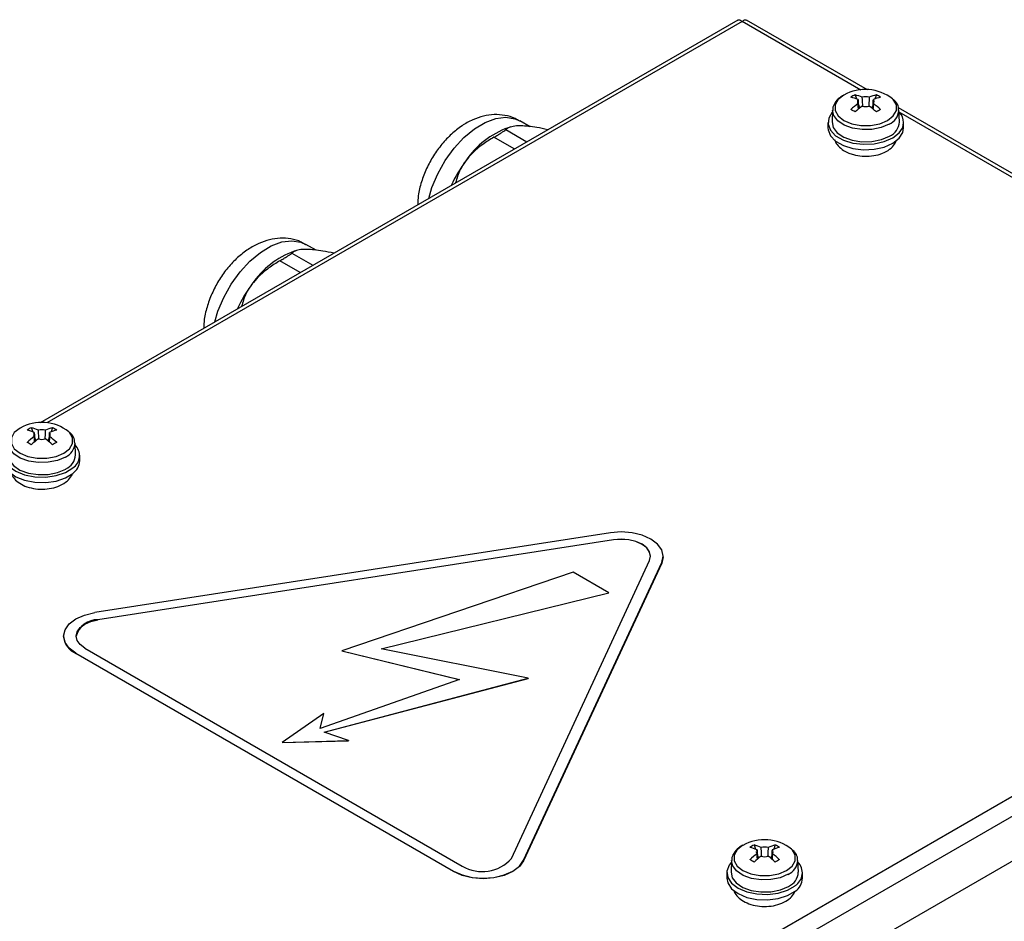
# Model space of a CAD drawing. Units: millimetres. Extents: x 88 to 3250, y 197 to 3459.
# Drawn here: x 2717 to 2834, y 1176 to 1283 of the extents above; entities that cross this region are included whole.
import ezdxf

# ---------------------------------------------------------------- set-up
doc = ezdxf.new("R2010")
doc.units = ezdxf.units.MM

msp = doc.modelspace()

# ---------------------------------------------------------------- linework, layer by layer
at = {"color": 7, "linetype": 'Continuous', "lineweight": 25}
for p, q in [((2802.38, 1283.07), (2719.39, 1235.16)), ((2817.82, 1274.76), (2803.42, 1283.07)), ((2816.34, 1274.17), (2816.51, 1273.68)), ((2818.88, 1274.17), (2818.7, 1273.68)), ((2813.67, 1272.35), (2813.61, 1270.94)), ((2816.73, 1273.04), (2816.88, 1272.6)), ((2818.48, 1273.04), (2818.33, 1272.6)), ((2874.39, 1242.1), (2821.49, 1272.64)), ((2821.61, 1270.94), (2821.55, 1272.35)), ((2777.68, 1270.37), (2776.45, 1271.08)), ((2775.39, 1270.35), (2775.08, 1270.26)), ((2813.11, 1270.88), (2813.11, 1270.23)), ((2822.11, 1270.23), (2822.11, 1270.88)), ((2752.22, 1255.68), (2751, 1256.38)), ((2749.93, 1255.66), (2749.62, 1255.56)), ((2718.34, 1234.58), (2718.51, 1234.08)), ((2718.73, 1233.44), (2718.88, 1233.01)), ((2720.48, 1233.44), (2720.33, 1233.01)), ((2720.87, 1234.58), (2720.7, 1234.08)), ((2723.6, 1231.34), (2723.54, 1232.75)), ((2724.1, 1230.63), (2724.1, 1231.29)), ((2787.23, 1222.07), (2725.88, 1212.58)), ((2787.62, 1221.23), (2726.27, 1211.74)), ((2787.62, 1221.22), (2726.27, 1211.73)), ((2900.2, 1220.64), (2767.49, 1144.03)), ((2787.62, 1221.23), (2787.62, 1221.22)), ((2775.47, 1183.34), (2791.9, 1218.76)), ((2776.91, 1183.12), (2793.35, 1218.53)), ((2793.35, 1218.48), (2776.91, 1183.07)), ((2793.52, 1219.23), (2793.35, 1218.48)), ((2793.35, 1218.53), (2793.35, 1218.48)), ((2793.52, 1219.23), (2793.52, 1219.28)), ((2782.79, 1217.39), (2755.29, 1208.04)), ((2787.05, 1214.93), (2782.79, 1217.39)), ((2759.95, 1208.26), (2787.05, 1214.93)), ((2759.97, 1208.26), (2787.05, 1214.92)), ((2787.05, 1214.93), (2787.05, 1214.92)), ((2726.27, 1211.74), (2726.27, 1211.73)), ((2722.18, 1209.79), (2722.18, 1209.74)), ((2723.64, 1207.75), (2768.55, 1181.83)), ((2723.64, 1207.75), (2723.64, 1207.7)), ((2768.55, 1181.78), (2723.64, 1207.7)), ((2724.7, 1208.36), (2769.61, 1182.44)), ((2755.29, 1208.04), (2769.27, 1204.63)), ((2755.29, 1208.04), (2755.29, 1208.03)), ((2755.29, 1208.03), (2769.25, 1204.62)), ((2777.43, 1204.77), (2759.95, 1208.26)), ((2769.27, 1204.63), (2752.69, 1198.81)), ((2753.18, 1198.34), (2777.43, 1204.77)), ((2753.19, 1198.34), (2777.43, 1204.76)), ((2777.43, 1204.77), (2777.43, 1204.76)), ((2753.16, 1200.59), (2748.18, 1197.15)), ((2752.69, 1198.81), (2753.16, 1200.59)), ((2752.69, 1198.81), (2753.16, 1200.59)), ((2753.16, 1200.59), (2753.16, 1200.59)), ((2756.08, 1197.35), (2753.18, 1198.34)), ((2748.18, 1197.15), (2756.08, 1197.35)), ((2748.18, 1197.14), (2756.08, 1197.34)), ((2748.18, 1197.15), (2748.18, 1197.14)), ((2756.08, 1197.35), (2756.08, 1197.34)), ((2804.32, 1184.94), (2804.49, 1184.44)), ((2806.85, 1184.94), (2806.68, 1184.44)), ((2776.91, 1183.12), (2776.91, 1183.07)), ((2801.65, 1183.11), (2801.59, 1181.71)), ((2804.71, 1183.8), (2804.86, 1183.37)), ((2806.46, 1183.8), (2806.31, 1183.37)), ((2809.59, 1181.71), (2809.53, 1183.11)), ((2768.55, 1181.83), (2768.55, 1181.78)), ((2801.09, 1181.65), (2801.09, 1181)), ((2810.09, 1181), (2810.09, 1181.65))]:
    msp.add_line(p, q, dxfattribs=at)
at = {"color": 8, "linetype": 'Continuous', "lineweight": 25}
for p, q in [((2802.9, 1282.88), (2720.19, 1235.14)), ((2817.02, 1274.73), (2802.9, 1282.88)), ((2873.59, 1242.08), (2821.59, 1272.1)), ((2774.79, 1270.03), (2777.29, 1268.58)), ((2775.8, 1267.73), (2773.37, 1269.13)), ((2749.33, 1255.33), (2751.83, 1253.89)), ((2750.34, 1253.03), (2747.92, 1254.43)), ((2767.28, 1151.62), (2898.78, 1227.53)), ((2767.34, 1149.3), (2900.2, 1226))]:
    msp.add_line(p, q, dxfattribs=at)
at = {"color": 8, "linetype": 'Continuous', "lineweight": 25, "flags": 128}
for points in [[(2815, 1274.14), (2814.33, 1273.6), (2813.97, 1272.97), (2813.97, 1272.3), (2814.33, 1271.67), (2815, 1271.13), (2815.94, 1270.74), (2817.03, 1270.53), (2818.18, 1270.53), (2819.28, 1270.74), (2820.21, 1271.13), (2820.89, 1271.67), (2821.25, 1272.3), (2821.25, 1272.97), (2820.89, 1273.6), (2820.8, 1273.69)], [(2820.39, 1270.68), (2819.45, 1270.28), (2818.34, 1270.06), (2817.17, 1270.03), (2816.03, 1270.21), (2815.04, 1270.57), (2814.27, 1271.08), (2813.8, 1271.7), (2813.67, 1272.33)], [(2765.62, 1261.85), (2766, 1263.13), (2766.69, 1264.78), (2767.58, 1266.36), (2768.64, 1267.81), (2769.81, 1269.08), (2771.06, 1270.12), (2772.34, 1270.89), (2773.61, 1271.36), (2774.8, 1271.51), (2775.88, 1271.33), (2776.45, 1271.08)], [(2740.16, 1247.15), (2740.55, 1248.44), (2741.24, 1250.08), (2742.13, 1251.66), (2743.18, 1253.12), (2744.35, 1254.39), (2745.61, 1255.43), (2746.89, 1256.2), (2748.15, 1256.67), (2749.35, 1256.81), (2750.42, 1256.64), (2751, 1256.38)], [(2717, 1234.54), (2716.32, 1234), (2715.97, 1233.37), (2715.97, 1232.7), (2716.32, 1232.07), (2717, 1231.53), (2717.93, 1231.14), (2719.03, 1230.94), (2720.18, 1230.94), (2721.28, 1231.14), (2722.21, 1231.53), (2722.89, 1232.07), (2723.24, 1232.7), (2723.24, 1233.37), (2722.89, 1234), (2722.8, 1234.1)], [(2722.39, 1231.09), (2721.44, 1230.68), (2720.34, 1230.46), (2719.16, 1230.43), (2718.03, 1230.61), (2717.03, 1230.97), (2716.27, 1231.48), (2715.8, 1232.11), (2715.66, 1232.73)], [(2802.98, 1184.9), (2802.31, 1184.36), (2801.95, 1183.73), (2801.95, 1183.07), (2802.31, 1182.43), (2802.98, 1181.9), (2803.92, 1181.51), (2805.01, 1181.3), (2806.16, 1181.3), (2807.26, 1181.51), (2808.19, 1181.9), (2808.87, 1182.43), (2809.23, 1183.07), (2809.23, 1183.73), (2808.87, 1184.36), (2808.78, 1184.46)], [(2808.37, 1181.45), (2807.43, 1181.05), (2806.32, 1180.82), (2805.15, 1180.8), (2804.01, 1180.97), (2803.02, 1181.33), (2802.25, 1181.85), (2801.78, 1182.47), (2801.65, 1183.09)]]:
    msp.add_lwpolyline(points, dxfattribs=at)
at = {"color": 7, "linetype": 'Continuous', "lineweight": 25, "flags": 128}
for points in [[(2813.62, 1272.09), (2813.2, 1271.41), (2813.12, 1270.67), (2813.41, 1269.95), (2814.03, 1269.31), (2814.95, 1268.79), (2816.07, 1268.44), (2817.33, 1268.29), (2818.61, 1268.35), (2819.8, 1268.61), (2820.82, 1269.06), (2821.58, 1269.66)], [(2813.61, 1270.94), (2813.74, 1270.29), (2814.22, 1269.65), (2815, 1269.13), (2816.01, 1268.77), (2817.16, 1268.59), (2818.35, 1268.61), (2819.48, 1268.84), (2820.44, 1269.25)], [(2813.11, 1270.23), (2813.12, 1270.02), (2813.41, 1269.3), (2814.03, 1268.65), (2814.95, 1268.14), (2816.07, 1267.79), (2817.33, 1267.64), (2818.61, 1267.7), (2819.8, 1267.96), (2820.82, 1268.41), (2821.58, 1269.01)], [(2821.58, 1269.01), (2822.01, 1269.7), (2822.11, 1270.23)], [(2715.62, 1232.5), (2715.35, 1232.13), (2715.11, 1231.4), (2715.23, 1230.67), (2715.71, 1229.98), (2716.51, 1229.4), (2717.55, 1228.97), (2718.77, 1228.73), (2720.05, 1228.7), (2721.29, 1228.88), (2722.4, 1229.25), (2723.28, 1229.79)], [(2715.6, 1231.34), (2715.74, 1230.69), (2716.22, 1230.06), (2716.99, 1229.54), (2718, 1229.17), (2719.16, 1228.99), (2720.35, 1229.02), (2721.47, 1229.25), (2722.43, 1229.65)], [(2715.1, 1230.63), (2715.23, 1230.01), (2715.71, 1229.33), (2716.51, 1228.75), (2717.55, 1228.32), (2718.77, 1228.08), (2720.05, 1228.05), (2721.29, 1228.23), (2722.4, 1228.6), (2723.28, 1229.13)], [(2793.35, 1218.53), (2793.52, 1219.28), (2793.35, 1220.03), (2792.85, 1220.72), (2792.06, 1221.32), (2791.02, 1221.78), (2789.82, 1222.07), (2788.52, 1222.17), (2787.23, 1222.07)], [(2791.9, 1218.76), (2792.02, 1219.28), (2791.9, 1219.8), (2791.55, 1220.29), (2791, 1220.71), (2790.27, 1221.03), (2789.43, 1221.23), (2788.52, 1221.3), (2787.62, 1221.23)], [(2792.02, 1219.27), (2791.9, 1219.79), (2791.55, 1220.28), (2791, 1220.7), (2790.27, 1221.02), (2789.43, 1221.22), (2788.52, 1221.29), (2787.62, 1221.22)], [(2723.64, 1207.75), (2722.85, 1208.35), (2722.35, 1209.04), (2722.18, 1209.79), (2722.35, 1210.54), (2722.85, 1211.23), (2723.64, 1211.83), (2724.68, 1212.29), (2725.88, 1212.58)], [(2724.7, 1208.36), (2724.15, 1208.78), (2723.8, 1209.27), (2723.68, 1209.79), (2723.8, 1210.31), (2724.15, 1210.8), (2724.7, 1211.22), (2725.43, 1211.54), (2726.27, 1211.74)], [(2768.55, 1181.83), (2769.59, 1181.37), (2770.79, 1181.08), (2772.09, 1180.98), (2773.38, 1181.08), (2774.59, 1181.37), (2775.62, 1181.83), (2776.42, 1182.42), (2776.91, 1183.12)], [(2776.91, 1183.07), (2776.42, 1182.37), (2775.62, 1181.78), (2774.59, 1181.32), (2773.38, 1181.03), (2772.09, 1180.93), (2770.79, 1181.03), (2769.59, 1181.32), (2768.55, 1181.78)], [(2801.64, 1182.9), (2801.37, 1182.55), (2801.1, 1181.82), (2801.19, 1181.09), (2801.65, 1180.4), (2802.42, 1179.81), (2803.45, 1179.36), (2804.65, 1179.11), (2805.93, 1179.06), (2807.18, 1179.22), (2808.3, 1179.58), (2809.2, 1180.1)], [(2801.09, 1181), (2801.19, 1180.43), (2801.65, 1179.74), (2802.42, 1179.15), (2803.45, 1178.71), (2804.65, 1178.46), (2805.93, 1178.41), (2807.18, 1178.57), (2808.3, 1178.92), (2809.2, 1179.45)], [(2801.59, 1181.71), (2801.72, 1181.05), (2802.2, 1180.42), (2802.98, 1179.9), (2803.99, 1179.53), (2805.14, 1179.35), (2806.33, 1179.38), (2807.46, 1179.61), (2808.42, 1180.02)]]:
    msp.add_lwpolyline(points, dxfattribs=at)
at = {"color": 7, "linetype": 'Continuous', "lineweight": 25}
for centre, radius, start, end in [((2817.57, 1269.59), 5.22, 51.7741, 119.4439), ((2818.71, 1269.5), 5.24, 116.872, 123.1226), ((2814.65, 1268.93), 5.1, 66.354, 76.4604), ((2815.15, 1269.21), 5.1, 66.354, 76.4604), ((2816.98, 1273.36), 0.367, 139.2713, 220.7287), ((2817.61, 1272.27), 1.67, 75.6271, 104.3729), ((2820.07, 1269.21), 5.1, 103.5396, 113.646), ((2820.56, 1268.93), 5.1, 103.5396, 113.646), ((2818.24, 1273.36), 0.367, 319.2713, 40.7287), ((2816.51, 1269.5), 5.24, 56.8774, 63.128), ((2822.19, 1265.54), 9.36, 125.9188, 132.6597), ((2808.27, 1258.73), 15.65, 58.9562, 61.0492), ((2822.68, 1265.25), 9.36, 125.9188, 132.6597), ((2817.61, 1274.45), 1.67, 255.6271, 284.3729), ((2812.53, 1265.25), 9.36, 47.3403, 54.0812), ((2813.03, 1265.54), 9.36, 47.3403, 54.0812), ((2826.94, 1258.73), 15.65, 118.9508, 121.0438), ((2820.39, 1270.88), 1.71, 314.1969, 45.339), ((2819.67, 1271.03), 1.94, 293.3043, 357.2837), ((2778.53, 1260.63), 10.23, 109.7402, 146.1675), ((2782.75, 1256.76), 15.91, 143.0453, 155.38), ((2753.08, 1245.94), 10.23, 109.7402, 146.1675), ((2757.3, 1242.06), 15.91, 143.0453, 155.38), ((2719.57, 1229.99), 5.22, 51.7741, 119.4439), ((2720.71, 1229.9), 5.24, 116.872, 123.1226), ((2716.65, 1229.33), 5.1, 66.354, 76.4604), ((2724.18, 1225.94), 9.36, 125.9188, 132.6597), ((2717.14, 1229.62), 5.1, 66.354, 76.4604), ((2718.97, 1233.76), 0.367, 139.2713, 220.7287), ((2719.6, 1232.67), 1.67, 75.6271, 104.3729), ((2722.06, 1229.62), 5.1, 103.5396, 113.646), ((2722.56, 1229.33), 5.1, 103.5396, 113.646), ((2720.23, 1233.76), 0.367, 319.2713, 40.7287), ((2715.02, 1225.94), 9.36, 47.3403, 54.0812), ((2718.5, 1229.9), 5.24, 56.8774, 63.128), ((2710.27, 1219.14), 15.65, 58.9562, 61.0492), ((2724.68, 1225.66), 9.36, 125.9188, 132.6597), ((2719.6, 1234.86), 1.67, 255.6271, 284.3729), ((2714.53, 1225.66), 9.36, 47.3403, 54.0812), ((2728.94, 1219.14), 15.65, 118.9508, 121.0438), ((2722.32, 1231.27), 1.76, 302.7577, 45.8469), ((2721.66, 1231.44), 1.94, 293.3043, 357.2837), ((2722.21, 1230.7), 1.89, 304.269, 358.0456), ((2726.26, 1209.06), 2.68, 89.6499, 164.261), ((2724.68, 1209.99), 2.51, 185.6298, 245.6904), ((2805.55, 1180.35), 5.22, 51.7741, 119.4439), ((2806.69, 1180.26), 5.24, 116.872, 123.1226), ((2802.63, 1179.69), 5.1, 66.354, 76.4604), ((2803.13, 1179.98), 5.1, 66.354, 76.4604), ((2804.96, 1184.13), 0.367, 139.2713, 220.7287), ((2805.59, 1183.03), 1.67, 75.6271, 104.3729), ((2808.05, 1179.98), 5.1, 103.5396, 113.646), ((2808.54, 1179.69), 5.1, 103.5396, 113.646), ((2806.22, 1184.13), 0.367, 319.2713, 40.7287), ((2804.49, 1180.26), 5.24, 56.8774, 63.128), ((2772, 1186.38), 4.61, 238.8131, 318.773), ((2810.17, 1176.31), 9.36, 125.9188, 132.6597), ((2796.25, 1169.5), 15.65, 58.9562, 61.0492), ((2810.66, 1176.02), 9.36, 125.9188, 132.6597), ((2805.59, 1185.22), 1.67, 255.6271, 284.3729), ((2800.51, 1176.02), 9.36, 47.3403, 54.0812), ((2801.01, 1176.31), 9.36, 47.3403, 54.0812), ((2814.92, 1169.5), 15.65, 118.9508, 121.0438), ((2808.29, 1181.63), 1.78, 300.7937, 45.5376), ((2807.65, 1181.8), 1.94, 293.3043, 357.2837), ((2808.16, 1181.07), 1.93, 302.6944, 357.6953)]:
    msp.add_arc(centre, radius, start, end, dxfattribs=at)
at = {"color": 8, "linetype": 'Continuous', "lineweight": 25}
for centre in [(2819.63, 1272.44), (2721.63, 1232.85), (2807.61, 1183.21)]:
    msp.add_arc(centre, 1.92, 293.3991, 356.2815, dxfattribs=at)
at = {"color": 7, "linetype": 'Continuous', "lineweight": 25}
for points, knots in [([(2802.38, 1283.07), (2802.45, 1283.09), (2802.6, 1283.13), (2802.8, 1282.96), (2802.9, 1282.88)], [0, 0, 0, 0, 0.499949, 1, 1, 1, 1]), ([(2802.9, 1282.88), (2803, 1282.96), (2803.2, 1283.13), (2803.35, 1283.09), (2803.42, 1283.07)], [0, 0, 0, 0, 0.500051, 1, 1, 1, 1]), ([(2814.93, 1274.11), (2814.78, 1274.02), (2814.37, 1273.76), (2813.92, 1273.24), (2813.66, 1272.69), (2813.69, 1272.39), (2813.7, 1272.32)], [0, 0, 0, 0, 0.200506, 0.582608, 0.907715, 1, 1, 1, 1]), ([(2816.7, 1273.6), (2816.7, 1273.53), (2816.73, 1273.16), (2816.75, 1272.79), (2816.77, 1272.49)], [0, 0, 0, 0, 0.184126, 1, 1, 1, 1]), ([(2817.26, 1272.82), (2817.24, 1273.11), (2817.22, 1273.46), (2817.2, 1273.82), (2817.19, 1273.89)], [0, 0, 0, 0, 0.807074, 1, 1, 1, 1]), ([(2818.02, 1273.89), (2818.02, 1273.82), (2818, 1273.46), (2817.97, 1273.11), (2817.96, 1272.82)], [0, 0, 0, 0, 0.192412, 1, 1, 1, 1]), ([(2818.45, 1272.49), (2818.47, 1272.79), (2818.49, 1273.16), (2818.51, 1273.53), (2818.52, 1273.6)], [0, 0, 0, 0, 0.815874, 1, 1, 1, 1]), ([(2821.51, 1272.31), (2821.51, 1272.44), (2821.52, 1272.81), (2821.28, 1273.28), (2821, 1273.53), (2820.91, 1273.62)], [0, 0, 0, 0, 0.274049, 0.770084, 1, 1, 1, 1]), ([(2816.74, 1272.47), (2816.73, 1272.62), (2816.72, 1272.84), (2816.7, 1273.06), (2816.7, 1273.12)], [0, 0, 0, 0, 0.709709, 1, 1, 1, 1]), ([(2818.52, 1273.12), (2818.51, 1273.06), (2818.5, 1272.84), (2818.48, 1272.62), (2818.47, 1272.47)], [0, 0, 0, 0, 0.290291, 1, 1, 1, 1]), ([(2776.44, 1271.04), (2776.27, 1271.15), (2775.72, 1271.49), (2774.68, 1271.76), (2773.4, 1271.86), (2772.11, 1271.67), (2770.82, 1271.22), (2769.54, 1270.51), (2768.31, 1269.53), (2767.16, 1268.32), (2766.16, 1266.94), (2765.33, 1265.42), (2764.72, 1263.81), (2764.35, 1262.35), (2764.32, 1261.45), (2764.31, 1261.09)], [0, 0, 0, 0, 0.036173, 0.10991, 0.18231, 0.255855, 0.332743, 0.414307, 0.500022, 0.587489, 0.674909, 0.762391, 0.850651, 0.940466, 1, 1, 1, 1]), ([(2773.37, 1269.13), (2773.53, 1269.21), (2773.83, 1269.39), (2774.25, 1269.65), (2774.56, 1269.85), (2774.72, 1269.97), (2774.77, 1270.01), (2774.79, 1270.03)], [0, 0, 0, 0, 0.238951, 0.479461, 0.697939, 0.910445, 1, 1, 1, 1]), ([(2776.57, 1270.49), (2776.54, 1270.49), (2776.19, 1270.49), (2775.62, 1270.44), (2775.09, 1270.26), (2774.87, 1270.1), (2774.79, 1270.03)], [0, 0, 0, 0, 0.030141, 0.377748, 0.74, 1, 1, 1, 1]), ([(2779.78, 1270.02), (2779.34, 1270.12), (2778.14, 1270.38), (2777.18, 1270.45), (2776.57, 1270.49)], [0, 0, 0, 0, 0.363989, 1, 1, 1, 1]), ([(2773.37, 1269.13), (2772.92, 1268.85), (2772.01, 1268.3), (2770.87, 1267.34), (2770.28, 1266.63), (2770.04, 1266.33)], [0, 0, 0, 0, 0.361669, 0.732704, 1, 1, 1, 1]), ([(2813.93, 1268.82), (2813.93, 1268.8), (2813.98, 1268.52), (2814.33, 1268.07), (2814.89, 1267.56), (2815.38, 1267.34), (2815.6, 1267.23)], [0, 0, 0, 0, 0.036579, 0.365823, 0.709435, 1, 1, 1, 1]), ([(2815.6, 1267.23), (2815.78, 1267.17), (2816.27, 1266.99), (2817.19, 1266.84), (2818.3, 1266.86), (2819.37, 1267.1), (2820.26, 1267.52), (2820.94, 1268.08), (2821.16, 1268.54), (2821.27, 1268.76)], [0, 0, 0, 0, 0.08634, 0.244792, 0.403002, 0.562789, 0.726282, 0.873179, 1, 1, 1, 1]), ([(2770.04, 1266.33), (2769.79, 1265.98), (2769.21, 1265.15), (2768.96, 1264.23), (2768.81, 1263.69)], [0, 0, 0, 0, 0.4140309, 1, 1, 1, 1]), ([(2750.99, 1256.34), (2750.81, 1256.45), (2750.27, 1256.8), (2749.22, 1257.07), (2747.94, 1257.16), (2746.65, 1256.97), (2745.37, 1256.52), (2744.09, 1255.81), (2742.85, 1254.83), (2741.7, 1253.63), (2740.7, 1252.24), (2739.88, 1250.72), (2739.27, 1249.12), (2738.9, 1247.66), (2738.86, 1246.75), (2738.85, 1246.4)], [0, 0, 0, 0, 0.0361728, 0.1099096, 0.1823097, 0.2558555, 0.3327426, 0.4143068, 0.5000219, 0.5874886, 0.6749093, 0.7623912, 0.8506505, 0.9404661, 1, 1, 1, 1]), ([(2751.11, 1255.79), (2751.09, 1255.79), (2750.74, 1255.8), (2750.16, 1255.74), (2749.63, 1255.57), (2749.42, 1255.4), (2749.33, 1255.33)], [0, 0, 0, 0, 0.030141, 0.377748, 0.74, 1, 1, 1, 1]), ([(2754.32, 1255.33), (2753.89, 1255.42), (2752.68, 1255.69), (2751.72, 1255.75), (2751.11, 1255.79)], [0, 0, 0, 0, 0.363989, 1, 1, 1, 1]), ([(2747.92, 1254.43), (2748.07, 1254.52), (2748.37, 1254.7), (2748.79, 1254.95), (2749.1, 1255.16), (2749.26, 1255.27), (2749.31, 1255.32), (2749.33, 1255.33)], [0, 0, 0, 0, 0.238951, 0.479461, 0.697939, 0.910445, 1, 1, 1, 1]), ([(2747.92, 1254.43), (2747.47, 1254.16), (2746.56, 1253.6), (2745.42, 1252.65), (2744.83, 1251.93), (2744.58, 1251.63)], [0, 0, 0, 0, 0.361669, 0.732704, 1, 1, 1, 1]), ([(2744.58, 1251.63), (2744.34, 1251.29), (2743.75, 1250.46), (2743.5, 1249.54), (2743.36, 1249)], [0, 0, 0, 0, 0.414031, 1, 1, 1, 1]), ([(2718.69, 1234), (2718.7, 1233.94), (2718.72, 1233.56), (2718.74, 1233.19), (2718.76, 1232.89)], [0, 0, 0, 0, 0.184126, 1, 1, 1, 1]), ([(2718.74, 1232.87), (2718.73, 1233.02), (2718.71, 1233.24), (2718.7, 1233.46), (2718.69, 1233.52)], [0, 0, 0, 0, 0.709709, 1, 1, 1, 1]), ([(2719.26, 1233.23), (2719.24, 1233.51), (2719.21, 1233.87), (2719.19, 1234.22), (2719.19, 1234.29)], [0, 0, 0, 0, 0.807074, 1, 1, 1, 1]), ([(2720.02, 1234.29), (2720.01, 1234.22), (2719.99, 1233.87), (2719.97, 1233.51), (2719.95, 1233.22)], [0, 0, 0, 0, 0.192412, 1, 1, 1, 1]), ([(2720.44, 1232.89), (2720.46, 1233.19), (2720.49, 1233.56), (2720.51, 1233.94), (2720.51, 1234)], [0, 0, 0, 0, 0.815874, 1, 1, 1, 1]), ([(2720.51, 1233.52), (2720.51, 1233.46), (2720.49, 1233.24), (2720.48, 1233.02), (2720.47, 1232.87)], [0, 0, 0, 0, 0.290291, 1, 1, 1, 1]), ([(2723.5, 1232.72), (2723.5, 1232.85), (2723.51, 1233.22), (2723.28, 1233.68), (2722.99, 1233.94), (2722.9, 1234.02)], [0, 0, 0, 0, 0.274049, 0.770084, 1, 1, 1, 1]), ([(2715.99, 1229.09), (2716.06, 1228.94), (2716.23, 1228.54), (2716.79, 1228.05), (2717.58, 1227.6), (2718.57, 1227.32), (2719.67, 1227.23), (2720.77, 1227.34), (2721.79, 1227.67), (2722.6, 1228.17), (2723.06, 1228.7), (2723.21, 1229.03), (2723.26, 1229.12)], [0, 0, 0, 0, 0.065739, 0.1654, 0.273781, 0.388744, 0.504308, 0.620237, 0.737908, 0.859235, 0.960906, 1, 1, 1, 1]), ([(2802.9, 1184.88), (2802.76, 1184.79), (2802.35, 1184.53), (2801.9, 1184), (2801.64, 1183.45), (2801.67, 1183.16), (2801.68, 1183.09)], [0, 0, 0, 0, 0.200506, 0.582608, 0.907715, 1, 1, 1, 1]), ([(2804.68, 1184.37), (2804.68, 1184.3), (2804.7, 1183.93), (2804.73, 1183.56), (2804.75, 1183.25)], [0, 0, 0, 0, 0.184126, 1, 1, 1, 1]), ([(2805.24, 1183.59), (2805.22, 1183.88), (2805.2, 1184.23), (2805.18, 1184.58), (2805.17, 1184.65)], [0, 0, 0, 0, 0.807074, 1, 1, 1, 1]), ([(2806, 1184.65), (2806, 1184.58), (2805.98, 1184.23), (2805.95, 1183.87), (2805.94, 1183.59)], [0, 0, 0, 0, 0.192412, 1, 1, 1, 1]), ([(2806.43, 1183.25), (2806.45, 1183.56), (2806.47, 1183.93), (2806.49, 1184.3), (2806.5, 1184.37)], [0, 0, 0, 0, 0.815874, 1, 1, 1, 1]), ([(2809.49, 1183.08), (2809.49, 1183.21), (2809.5, 1183.58), (2809.26, 1184.04), (2808.98, 1184.3), (2808.88, 1184.38)], [0, 0, 0, 0, 0.274049, 0.770084, 1, 1, 1, 1]), ([(2804.72, 1183.23), (2804.71, 1183.39), (2804.7, 1183.61), (2804.68, 1183.82), (2804.68, 1183.89)], [0, 0, 0, 0, 0.709709, 1, 1, 1, 1]), ([(2806.5, 1183.89), (2806.49, 1183.82), (2806.48, 1183.61), (2806.46, 1183.39), (2806.45, 1183.23)], [0, 0, 0, 0, 0.290291, 1, 1, 1, 1]), ([(2801.96, 1179.47), (2801.96, 1179.44), (2802.02, 1179.17), (2802.4, 1178.74), (2803.05, 1178.22), (2803.94, 1177.83), (2804.98, 1177.62), (2806.09, 1177.61), (2807.17, 1177.81), (2808.1, 1178.2), (2808.82, 1178.74), (2809.09, 1179.21), (2809.22, 1179.44)], [0, 0, 0, 0, 0.009403, 0.10697, 0.210138, 0.322239, 0.438257, 0.554284, 0.671246, 0.790573, 0.899876, 1, 1, 1, 1])]:
    msp.add_open_spline(points, degree=3, knots=knots, dxfattribs=at)

doc.saveas('drawing.dxf')
